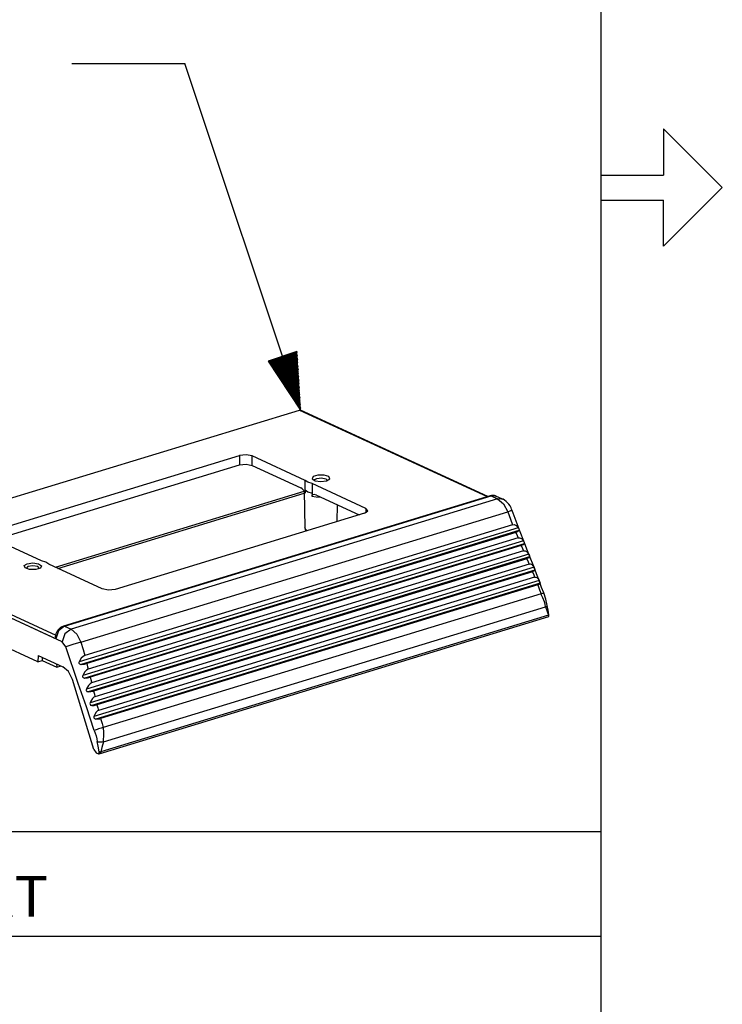
# Model space of a CAD drawing. Extents: x 0 to 11, y 0 to 8.5.
# Drawn here: x 9.4 to 11, y 2.4 to 4.6 of the extents above; entities that cross this region are included whole.
import ezdxf

# ---------------------------------------------------------------- set-up
doc = ezdxf.new("R2010")
doc.units = 0
doc.header["$MEASUREMENT"] = 0
doc.layers.add('1', color=7, linetype='Continuous')
doc.styles.add('blockfont', font='simplex.shx')

msp = doc.modelspace()

# ---------------------------------------------------------------- linework, layer by layer
at = {"layer": '1', "color": 7, "linetype": 'Continuous'}
for p, q in [((10.7242, 8.2169), (10.7242, 0.2631)), ((10.8629, 4.3695), (10.8629, 4.2677)), ((10.8629, 4.3695), (10.9924, 4.24)), ((10.7242, 4.2677), (10.8629, 4.2677)), ((10.8629, 4.1105), (10.9924, 4.24)), ((10.7242, 4.2123), (10.8629, 4.2123)), ((10.8629, 4.1105), (10.8629, 4.2123)), ((9.0869, 3.4519), (10.0589, 3.7489)), ((10.0612, 3.7488), (10.0589, 3.7489)), ((10.0589, 3.7489), (10.4734, 3.5577)), ((10.4747, 3.5581), (10.0612, 3.7488)), ((9.3756, 3.4803), (9.9263, 3.6485)), ((9.941, 3.6502), (9.9263, 3.6485)), ((9.9263, 3.6485), (9.9263, 3.6277)), ((9.9545, 3.6474), (9.941, 3.6502)), ((9.9545, 3.6266), (9.9545, 3.6474)), ((10.0713, 3.5936), (9.9545, 3.6474)), ((9.3873, 3.463), (9.9263, 3.6277)), ((9.9263, 3.6277), (9.941, 3.6293)), ((9.941, 3.6293), (9.9545, 3.6266)), ((9.9545, 3.6266), (10.062, 3.577)), ((10.0716, 3.5725), (10.0713, 3.5936)), ((10.0775, 3.5894), (10.0713, 3.5936)), ((10.0871, 3.5863), (10.0775, 3.5894)), ((10.0894, 3.602), (10.0868, 3.597)), ((10.0868, 3.597), (10.0934, 3.5926)), ((10.0998, 3.6052), (10.0894, 3.602)), ((10.0915, 3.5933), (10.0928, 3.5958)), ((10.0928, 3.5958), (10.097, 3.5979)), ((10.0934, 3.5926), (10.106, 3.5908)), ((10.097, 3.5979), (10.1076, 3.5991)), ((10.1133, 3.6051), (10.0998, 3.6052)), ((10.106, 3.5908), (10.1188, 3.5925)), ((10.1076, 3.5991), (10.1175, 3.5972)), ((10.1236, 3.6018), (10.1133, 3.6051)), ((10.1175, 3.5972), (10.1211, 3.5933)), ((10.1188, 3.5925), (10.1257, 3.5968)), ((10.1257, 3.5968), (10.1236, 3.6018)), ((9.5204, 3.4016), (10.0695, 3.5694)), ((9.5258, 3.3991), (10.0696, 3.5653)), ((10.0649, 3.5751), (10.062, 3.577)), ((10.0694, 3.5706), (10.0649, 3.5751)), ((10.0694, 3.5706), (10.0694, 3.5704)), ((10.0712, 3.5678), (10.0694, 3.5706)), ((10.0695, 3.5704), (10.071, 3.4891)), ((10.0717, 3.5666), (10.0712, 3.5678)), ((10.0716, 3.5725), (10.0719, 3.5656)), ((10.0716, 3.5725), (10.0776, 3.5686)), ((10.0719, 3.5656), (10.0717, 3.5666)), ((10.0776, 3.5686), (10.0867, 3.5656)), ((10.0867, 3.5656), (10.0864, 3.5589)), ((10.0871, 3.5863), (10.0867, 3.5656)), ((10.2054, 3.5317), (10.0871, 3.5863)), ((10.4799, 3.5597), (9.5382, 3.2719)), ((9.5404, 3.2717), (10.4821, 3.5594)), ((10.4965, 3.5528), (9.5548, 3.2651)), ((10.0866, 3.5598), (10.0864, 3.5591)), ((10.0864, 3.5591), (10.0864, 3.5589)), ((10.0864, 3.5589), (10.0958, 3.5573)), ((10.0874, 3.5608), (10.0866, 3.5598)), ((10.0884, 3.5614), (10.0874, 3.5608)), ((10.0917, 3.5621), (10.0884, 3.5614)), ((10.0963, 3.5611), (10.0917, 3.5621)), ((10.0958, 3.5573), (10.106, 3.5567)), ((10.0963, 3.5611), (10.1908, 3.5175)), ((10.483, 3.5603), (10.4799, 3.5597)), ((10.4799, 3.5597), (10.481, 3.5598)), ((10.481, 3.5598), (10.4821, 3.5594)), ((10.4821, 3.5594), (10.4876, 3.5602)), ((10.4821, 3.5594), (10.4965, 3.5528)), ((10.4861, 3.5605), (10.483, 3.5603)), ((10.4892, 3.5602), (10.4861, 3.5605)), ((10.4876, 3.5602), (10.4926, 3.559)), ((10.492, 3.5592), (10.4892, 3.5602)), ((10.4925, 3.559), (10.492, 3.5592)), ((10.4929, 3.5586), (10.4925, 3.559)), ((10.507, 3.5523), (10.4926, 3.559)), ((10.4965, 3.5528), (10.5019, 3.5535)), ((10.4965, 3.5528), (10.5092, 3.542)), ((10.5019, 3.5535), (10.507, 3.5523)), ((10.5076, 3.552), (10.507, 3.5523)), ((10.5083, 3.5517), (10.5076, 3.552)), ((10.5118, 3.5496), (10.5083, 3.5517)), ((10.5151, 3.5472), (10.5118, 3.5496)), ((10.5182, 3.5442), (10.5151, 3.5472)), ((10.521, 3.5409), (10.5182, 3.5442)), ((9.5764, 3.2364), (10.5186, 3.5243)), ((10.1419, 3.5026), (10.1426, 3.5398)), ((10.2025, 3.5211), (10.2098, 3.5262)), ((10.2054, 3.5317), (10.2054, 3.5222)), ((10.2098, 3.5262), (10.2054, 3.5317)), ((10.5092, 3.542), (10.5186, 3.5243)), ((10.5186, 3.5243), (10.5258, 3.5267)), ((10.5186, 3.5243), (10.5245, 3.5082)), ((10.5238, 3.537), (10.521, 3.5409)), ((10.5262, 3.5327), (10.5238, 3.537)), ((10.5258, 3.5267), (10.5284, 3.5274)), ((10.5274, 3.5301), (10.5262, 3.5327)), ((10.5284, 3.5274), (10.5274, 3.5301)), ((10.5372, 3.5036), (10.5284, 3.5274)), ((10.2025, 3.5211), (9.6518, 3.3529)), ((10.5245, 3.5082), (10.5294, 3.4956)), ((10.5462, 3.4799), (10.5372, 3.5036)), ((10.542, 3.4889), (9.5723, 3.1927)), ((10.5435, 3.4828), (9.5767, 3.1874)), ((10.5294, 3.4956), (9.5849, 3.207)), ((10.5364, 3.4784), (9.5896, 3.1891)), ((10.0723, 3.4856), (10.071, 3.4891)), ((10.0712, 3.4891), (10.0711, 3.4882)), ((10.0711, 3.4882), (10.0712, 3.4872)), ((10.0712, 3.4872), (10.0718, 3.4849)), ((10.0718, 3.4849), (10.0729, 3.4828)), ((10.0759, 3.4824), (10.0723, 3.4856)), ((10.0729, 3.4828), (10.0738, 3.4817)), ((10.5294, 3.4956), (10.5332, 3.4959)), ((10.5332, 3.4959), (10.5372, 3.4942)), ((10.5403, 3.48), (10.5364, 3.4784)), ((10.5364, 3.4784), (10.5392, 3.4718)), ((10.5372, 3.4942), (10.542, 3.4889)), ((10.5435, 3.4828), (10.5403, 3.48)), ((10.542, 3.4889), (10.5425, 3.488)), ((10.5425, 3.488), (10.543, 3.4869)), ((10.543, 3.4869), (10.5434, 3.4858)), ((10.5434, 3.4858), (10.5437, 3.4849)), ((10.5436, 3.4829), (10.5435, 3.4828)), ((10.5438, 3.4839), (10.5436, 3.4829)), ((10.5437, 3.4849), (10.5438, 3.4839)), ((10.5544, 3.459), (10.5462, 3.4799)), ((9.4896, 3.4158), (9.3728, 3.4697)), ((10.5535, 3.4598), (9.5805, 3.1625)), ((10.5414, 3.4666), (9.5927, 3.1767)), ((10.5392, 3.4718), (10.5414, 3.4666)), ((10.5414, 3.4666), (10.5449, 3.4668)), ((10.5449, 3.4668), (10.5488, 3.4652)), ((10.5488, 3.4652), (10.5535, 3.4598)), ((10.5535, 3.4598), (10.5541, 3.4588)), ((10.5541, 3.4588), (10.5546, 3.4577)), ((10.5626, 3.4381), (10.5544, 3.459)), ((10.5546, 3.4577), (10.555, 3.4566)), ((10.555, 3.4566), (10.5552, 3.4556)), ((9.521, 3.2435), (9.0826, 3.4457)), ((9.5354, 3.2368), (9.0826, 3.4457)), ((9.0869, 3.4519), (9.5209, 3.2517)), ((10.5552, 3.4537), (9.5848, 3.1572)), ((10.5486, 3.4495), (9.5971, 3.1588)), ((10.5537, 3.4377), (9.6001, 3.1463)), ((10.553, 3.4514), (10.5486, 3.4495)), ((10.5486, 3.4495), (10.5515, 3.4429)), ((10.5515, 3.4429), (10.5537, 3.4377)), ((10.5552, 3.4537), (10.553, 3.4514)), ((10.5537, 3.4377), (10.557, 3.4379)), ((10.5552, 3.4556), (10.5554, 3.4548)), ((10.5553, 3.4538), (10.5552, 3.4537)), ((10.5554, 3.4548), (10.5553, 3.4538)), ((10.557, 3.4379), (10.5605, 3.4363)), ((10.5605, 3.4363), (10.5647, 3.4315)), ((10.5698, 3.4199), (10.5626, 3.4381)), ((9.4991, 3.4127), (9.4896, 3.4158)), ((10.5652, 3.4307), (9.5886, 3.1323)), ((10.567, 3.4247), (9.5927, 3.127)), ((10.561, 3.4206), (9.6044, 3.1283)), ((10.5617, 3.4209), (10.561, 3.4206)), ((10.561, 3.4206), (10.5639, 3.414)), ((10.5653, 3.4226), (10.5617, 3.4209)), ((10.5639, 3.414), (10.5661, 3.4088)), ((10.5647, 3.4315), (10.5652, 3.4307)), ((10.5652, 3.4307), (10.5657, 3.4297)), ((10.567, 3.4247), (10.5653, 3.4226)), ((10.5657, 3.4297), (10.5662, 3.4285)), ((10.5662, 3.4285), (10.5666, 3.4274)), ((10.5666, 3.4274), (10.5669, 3.4264)), ((10.5669, 3.4264), (10.5671, 3.4256)), ((10.5671, 3.4256), (10.567, 3.4247)), ((10.5769, 3.4017), (10.5698, 3.4199)), ((9.4509, 3.4053), (9.4578, 3.4096)), ((9.4531, 3.4003), (9.4509, 3.4053)), ((9.4633, 3.397), (9.4531, 3.4003)), ((9.4596, 3.4031), (9.4555, 3.399)), ((9.4578, 3.4096), (9.4706, 3.4113)), ((9.4703, 3.4048), (9.4596, 3.4031)), ((9.4768, 3.3969), (9.4633, 3.397)), ((9.481, 3.4031), (9.4703, 3.4048)), ((9.4706, 3.4113), (9.4832, 3.4095)), ((9.4873, 3.4001), (9.4768, 3.3969)), ((9.4851, 3.399), (9.481, 3.4031)), ((9.4832, 3.4095), (9.4898, 3.4051)), ((9.4898, 3.4051), (9.4873, 3.4001)), ((9.5054, 3.4085), (9.4991, 3.4127)), ((9.6237, 3.3539), (9.5054, 3.4085)), ((10.5768, 3.4016), (9.5967, 3.1022)), ((10.5787, 3.3956), (9.6007, 3.0968)), ((10.5661, 3.4088), (9.6074, 3.1159)), ((10.5733, 3.3917), (9.6119, 3.098)), ((10.5661, 3.4088), (10.5687, 3.4091)), ((10.5687, 3.4091), (10.5716, 3.408)), ((10.5716, 3.408), (10.5752, 3.4043)), ((10.5744, 3.3921), (10.5733, 3.3917)), ((10.5733, 3.3917), (10.576, 3.3851)), ((10.5773, 3.3937), (10.5744, 3.3921)), ((10.5752, 3.4043), (10.5768, 3.4016)), ((10.5768, 3.4016), (10.5773, 3.4005)), ((10.5769, 3.4016), (10.5769, 3.4017)), ((10.5769, 3.4015), (10.5769, 3.4016)), ((10.5825, 3.3869), (10.5769, 3.4015)), ((10.5773, 3.4005), (10.5778, 3.3993)), ((10.5787, 3.3956), (10.5773, 3.3937)), ((10.5778, 3.3993), (10.5782, 3.3982)), ((10.5782, 3.3982), (10.5785, 3.3972)), ((10.5785, 3.3972), (10.5787, 3.3963)), ((10.5787, 3.3963), (10.5787, 3.3956)), ((9.4816, 3.1928), (9.0802, 3.3779)), ((10.5881, 3.3724), (9.6052, 3.0721)), ((10.5781, 3.3799), (9.6151, 3.0856)), ((10.576, 3.3851), (10.5781, 3.3799)), ((10.5781, 3.3799), (10.5804, 3.3801)), ((10.5804, 3.3801), (10.583, 3.3791)), ((10.5881, 3.3724), (10.5825, 3.3869)), ((10.583, 3.3791), (10.5862, 3.3759)), ((10.5862, 3.3759), (10.5881, 3.3724)), ((10.5881, 3.3724), (10.5885, 3.3713)), ((10.5886, 3.3711), (10.5881, 3.3724)), ((10.5885, 3.3713), (10.589, 3.37)), ((10.5891, 3.3698), (10.5886, 3.3711)), ((10.589, 3.37), (10.5894, 3.3689)), ((10.5936, 3.3574), (10.5891, 3.3698)), ((10.59, 3.3664), (9.6091, 3.0667)), ((10.585, 3.3627), (9.6199, 3.0678)), ((9.6372, 3.3512), (9.6237, 3.3539)), ((9.6518, 3.3529), (9.6372, 3.3512)), ((10.5862, 3.3631), (10.585, 3.3627)), ((10.585, 3.3627), (10.5891, 3.3517)), ((10.5889, 3.3646), (10.5862, 3.3631)), ((10.59, 3.3664), (10.5889, 3.3646)), ((10.5891, 3.3517), (10.5923, 3.3431)), ((10.5894, 3.3689), (10.5898, 3.3678)), ((10.5898, 3.3678), (10.59, 3.367)), ((10.59, 3.367), (10.59, 3.3664)), ((10.5982, 3.345), (10.5936, 3.3574)), ((10.5923, 3.3431), (9.6258, 3.0478)), ((10.5923, 3.3431), (10.5959, 3.3443)), ((10.5929, 3.3417), (10.5923, 3.3431)), ((10.5961, 3.3344), (10.5929, 3.3417)), ((10.5959, 3.3443), (10.5972, 3.3448)), ((10.5998, 3.3255), (10.5961, 3.3344)), ((10.5972, 3.3448), (10.5982, 3.345)), ((10.6031, 3.3312), (10.5982, 3.345)), ((10.6057, 3.3173), (10.6031, 3.3312)), ((9.6265, 3.016), (10.6021, 3.3141)), ((10.6014, 3.32), (10.5998, 3.3255)), ((10.6021, 3.3141), (10.6014, 3.32)), ((10.6021, 3.3141), (10.6045, 3.3153)), ((10.6021, 3.3141), (10.6021, 3.3141)), ((10.6021, 3.3141), (10.606, 3.304)), ((10.6045, 3.3153), (10.6053, 3.316)), ((10.6053, 3.316), (10.6057, 3.3173)), ((10.6077, 3.307), (10.6057, 3.3173)), ((10.6096, 3.2968), (10.6077, 3.307)), ((9.6166, 2.99), (10.6091, 3.2932)), ((10.6087, 3.296), (9.6204, 2.994)), ((10.606, 3.304), (10.6087, 3.296)), ((10.6084, 3.293), (10.6081, 3.293)), ((10.6087, 3.2931), (10.6084, 3.293)), ((10.6087, 3.296), (10.6093, 3.2963)), ((10.6087, 3.296), (10.6087, 3.2954)), ((10.6087, 3.2954), (10.6088, 3.2948)), ((10.6089, 3.2937), (10.6087, 3.2931)), ((10.6087, 3.2931), (10.6088, 3.2932)), ((10.6088, 3.2948), (10.6089, 3.2937)), ((10.6088, 3.2932), (10.609, 3.2933)), ((10.609, 3.2933), (10.6092, 3.2936)), ((10.6092, 3.2936), (10.6094, 3.294)), ((10.6093, 3.2963), (10.6095, 3.2964)), ((10.6094, 3.294), (10.6095, 3.2942)), ((10.6095, 3.2964), (10.6096, 3.2968)), ((10.6095, 3.2945), (10.6096, 3.2948)), ((10.6095, 3.2942), (10.6095, 3.2945)), ((10.6097, 3.2959), (10.6096, 3.2968)), ((10.6096, 3.2951), (10.6097, 3.2959)), ((10.6096, 3.2948), (10.6096, 3.2951)), ((9.527, 3.2611), (9.521, 3.2435)), ((9.5244, 3.261), (9.5226, 3.2578)), ((9.5266, 3.2639), (9.5244, 3.261)), ((9.529, 3.2665), (9.5266, 3.2639)), ((9.5404, 3.2717), (9.527, 3.2611)), ((9.5316, 3.2686), (9.529, 3.2665)), ((9.5345, 3.2704), (9.5316, 3.2686)), ((9.5363, 3.2712), (9.5345, 3.2704)), ((9.5382, 3.2719), (9.5363, 3.2712)), ((9.5382, 3.2719), (9.5393, 3.272)), ((9.5393, 3.272), (9.5404, 3.2717)), ((9.5404, 3.2717), (9.5548, 3.2651)), ((9.5548, 3.2651), (9.5413, 3.2545)), ((9.5548, 3.2651), (9.5673, 3.2543)), ((9.5199, 3.2498), (9.5197, 3.2489)), ((9.5197, 3.2489), (9.5201, 3.2461)), ((9.5205, 3.2521), (9.5201, 3.2497)), ((9.5201, 3.2461), (9.521, 3.2436)), ((9.5211, 3.2544), (9.5205, 3.2521)), ((9.521, 3.2436), (9.521, 3.2435)), ((9.5226, 3.2578), (9.5211, 3.2544)), ((9.5413, 3.2545), (9.5354, 3.2368)), ((9.5673, 3.2543), (9.5764, 3.2364)), ((9.5434, 3.226), (9.5354, 3.2368)), ((9.5588, 3.2312), (9.5434, 3.226)), ((9.5707, 3.1448), (9.5434, 3.226)), ((9.5764, 3.2364), (9.5588, 3.2312)), ((9.5764, 3.2364), (9.5813, 3.22)), ((9.5813, 3.22), (9.5849, 3.207)), ((9.4824, 3.2071), (9.4816, 3.1928)), ((9.4816, 3.1928), (9.4912, 3.1957)), ((9.4824, 3.2071), (9.5368, 3.182)), ((9.4912, 3.2031), (9.4912, 3.1957)), ((9.4912, 3.1957), (9.5231, 3.181)), ((9.5771, 3.2008), (9.5723, 3.1927)), ((9.5811, 3.205), (9.5771, 3.2008)), ((9.5849, 3.207), (9.5811, 3.205)), ((9.5229, 3.1884), (9.5231, 3.181)), ((9.5231, 3.181), (9.5327, 3.1839)), ((9.549, 3.1714), (9.5368, 3.182)), ((9.5723, 3.1927), (9.5719, 3.1914)), ((9.5719, 3.1914), (9.572, 3.1902)), ((9.572, 3.1902), (9.5725, 3.1891)), ((9.5725, 3.1891), (9.5732, 3.1884)), ((9.5732, 3.1884), (9.5745, 3.1877)), ((9.5745, 3.1877), (9.5765, 3.1874)), ((9.5765, 3.1874), (9.5767, 3.1874)), ((9.5767, 3.1874), (9.5847, 3.188)), ((9.5847, 3.188), (9.5896, 3.1891)), ((9.5891, 3.1748), (9.5853, 3.1708)), ((9.5927, 3.1767), (9.5891, 3.1748)), ((9.5896, 3.1891), (9.5913, 3.1822)), ((9.5913, 3.1822), (9.5927, 3.1767)), ((9.5576, 3.1539), (9.549, 3.1714)), ((9.6049, 2.9994), (9.5576, 3.1539)), ((9.5805, 3.1625), (9.5802, 3.1613)), ((9.5802, 3.1613), (9.5803, 3.16)), ((9.5803, 3.16), (9.5807, 3.1589)), ((9.5853, 3.1708), (9.5805, 3.1625)), ((9.5807, 3.1589), (9.5815, 3.1581)), ((9.5815, 3.1581), (9.5826, 3.1576)), ((9.5826, 3.1576), (9.5844, 3.1572)), ((9.5844, 3.1572), (9.5848, 3.1572)), ((9.5848, 3.1572), (9.5912, 3.1576)), ((9.5912, 3.1576), (9.5971, 3.1588)), ((9.5971, 3.1588), (9.5988, 3.1518)), ((9.5889, 3.0934), (9.5707, 3.1448)), ((9.5886, 3.1323), (9.5883, 3.1311)), ((9.5883, 3.1311), (9.5884, 3.1297)), ((9.589, 3.1334), (9.5886, 3.1323)), ((9.5932, 3.1408), (9.589, 3.1334)), ((9.5967, 3.1445), (9.5932, 3.1408)), ((9.6001, 3.1463), (9.5967, 3.1445)), ((9.5988, 3.1518), (9.6001, 3.1463)), ((9.5884, 3.1297), (9.5889, 3.1287)), ((9.5889, 3.1287), (9.5897, 3.1278)), ((9.5897, 3.1278), (9.5908, 3.1273)), ((9.5908, 3.1273), (9.5927, 3.127)), ((9.5927, 3.127), (9.5984, 3.1272)), ((9.6019, 3.1117), (9.5983, 3.1058)), ((9.5984, 3.1272), (9.6037, 3.1281)), ((9.6048, 3.1146), (9.6019, 3.1117)), ((9.6037, 3.1281), (9.6044, 3.1283)), ((9.6044, 3.1283), (9.6061, 3.1214)), ((9.6074, 3.1159), (9.6048, 3.1146)), ((9.6061, 3.1214), (9.6074, 3.1159)), ((9.6059, 3.0416), (9.5889, 3.0934)), ((9.5967, 3.1022), (9.5964, 3.1009)), ((9.5964, 3.1009), (9.5966, 3.0995)), ((9.5966, 3.0995), (9.5972, 3.0984)), ((9.5983, 3.1058), (9.5967, 3.1022)), ((9.5972, 3.0984), (9.598, 3.0976)), ((9.598, 3.0976), (9.5992, 3.097)), ((9.5992, 3.097), (9.6007, 3.0968)), ((9.6007, 3.0968), (9.6059, 3.0969)), ((9.6059, 3.0969), (9.6107, 3.0977)), ((9.6107, 3.0977), (9.6119, 3.098)), ((9.6119, 3.098), (9.6137, 3.0911)), ((9.6137, 3.0911), (9.6151, 3.0856)), ((9.6052, 3.0721), (9.6049, 3.0708)), ((9.6049, 3.0708), (9.6051, 3.0694)), ((9.6051, 3.0694), (9.6057, 3.0683)), ((9.607, 3.0767), (9.6052, 3.0721)), ((9.6057, 3.0683), (9.6067, 3.0675)), ((9.6067, 3.0675), (9.6078, 3.0669)), ((9.6102, 3.0819), (9.607, 3.0767)), ((9.6078, 3.0669), (9.6091, 3.0667)), ((9.6091, 3.0667), (9.614, 3.0668)), ((9.6128, 3.0844), (9.6102, 3.0819)), ((9.6151, 3.0856), (9.6128, 3.0844)), ((9.614, 3.0668), (9.6185, 3.0674)), ((9.6185, 3.0674), (9.6199, 3.0678)), ((9.6199, 3.0678), (9.6231, 3.0566)), ((9.6123, 3.0438), (9.6098, 3.043)), ((9.6152, 3.0447), (9.6123, 3.0438)), ((9.6181, 3.0456), (9.6152, 3.0447)), ((9.6209, 3.0465), (9.6181, 3.0456)), ((9.6258, 3.0478), (9.6209, 3.0465)), ((9.6231, 3.0566), (9.6258, 3.0478)), ((9.6261, 3.0463), (9.6258, 3.0478)), ((9.6271, 3.0383), (9.6261, 3.0463)), ((9.6098, 3.043), (9.6059, 3.0416)), ((9.6059, 3.0416), (9.6101, 3.0297)), ((9.6101, 3.0297), (9.6119, 3.0227)), ((9.6119, 3.0227), (9.6125, 3.0168)), ((9.6265, 3.016), (9.6266, 3.0221)), ((9.6266, 3.0221), (9.627, 3.0283)), ((9.627, 3.0283), (9.6271, 3.0383)), ((9.6143, 3.0069), (9.6125, 3.0168)), ((9.6153, 3.0159), (9.6125, 3.0168)), ((9.6169, 2.9942), (9.6143, 3.0069)), ((9.6172, 3.0156), (9.6153, 3.0159)), ((9.6192, 3.0154), (9.6172, 3.0156)), ((9.6213, 3.0154), (9.6192, 3.0154)), ((9.6229, 3.0037), (9.6204, 2.994)), ((9.6232, 3.0155), (9.6213, 3.0154)), ((9.6265, 3.016), (9.6229, 3.0037)), ((9.6265, 3.016), (9.6232, 3.0155)), ((9.6265, 3.016), (9.6265, 3.016)), ((9.6049, 2.9994), (9.6102, 2.9922)), ((9.6102, 2.9922), (9.6152, 2.9899)), ((9.6152, 2.9899), (9.6156, 2.9903)), ((9.6156, 2.99), (9.6152, 2.9899)), ((9.6156, 2.9903), (9.6159, 2.9904)), ((9.6156, 2.99), (9.616, 2.99)), ((9.6159, 2.9904), (9.6163, 2.9905)), ((9.616, 2.9902), (9.6159, 2.9904)), ((9.616, 2.9901), (9.616, 2.9902)), ((9.6161, 2.9901), (9.616, 2.9901)), ((9.616, 2.99), (9.6163, 2.99)), ((9.6162, 2.99), (9.6161, 2.9901)), ((9.6164, 2.99), (9.6162, 2.99)), ((9.6162, 2.99), (9.6162, 2.99)), ((9.6163, 2.9905), (9.6167, 2.9908)), ((9.6168, 2.99), (9.6164, 2.99)), ((9.6167, 2.9908), (9.6169, 2.9913)), ((9.6174, 2.9902), (9.6168, 2.99)), ((9.6169, 2.9939), (9.6169, 2.9942)), ((9.6176, 2.994), (9.6169, 2.9942)), ((9.6169, 2.9933), (9.6169, 2.9939)), ((9.617, 2.9921), (9.6169, 2.9933)), ((9.6169, 2.9913), (9.617, 2.9921)), ((9.6189, 2.9912), (9.6174, 2.9902)), ((9.618, 2.9939), (9.6176, 2.994)), ((9.6185, 2.9938), (9.618, 2.9939)), ((9.6191, 2.9938), (9.6185, 2.9938)), ((9.6201, 2.9927), (9.6189, 2.9912)), ((9.6195, 2.9939), (9.6191, 2.9938)), ((9.6204, 2.994), (9.6195, 2.9939)), ((9.6203, 2.9934), (9.6201, 2.9927)), ((9.6204, 2.994), (9.6203, 2.9934)), ((10.7242, 2.8174), (6.5596, 2.8174)), ((10.7242, 2.5864), (0.2758, 2.5864))]:
    msp.add_line(p, q, dxfattribs=at)
at = {"layer": '1', "color": 3, "linetype": 'Continuous'}
for p, q in [((9.5562, 4.5136), (9.8062, 4.5136)), ((10.0612, 3.7488), (9.8062, 4.5136)), ((10.0534, 3.878), (9.9898, 3.8568)), ((10.0283, 3.8696), (10.0595, 3.7758)), ((10.0302, 3.8702), (10.0591, 3.7835)), ((10.0321, 3.8709), (10.0586, 3.7912)), ((10.034, 3.8715), (10.0581, 3.7989)), ((10.0359, 3.8721), (10.0577, 3.8067)), ((10.0377, 3.8728), (10.0572, 3.8144)), ((10.0396, 3.8734), (10.0568, 3.8221)), ((10.0415, 3.874), (10.0563, 3.8298)), ((10.0434, 3.8747), (10.0558, 3.8375)), ((10.0453, 3.8753), (10.0554, 3.8452)), ((10.0472, 3.8759), (10.0549, 3.8529)), ((10.0491, 3.8766), (10.0544, 3.8606)), ((10.051, 3.8772), (10.054, 3.8684)), ((10.0529, 3.8778), (10.0535, 3.8761)), ((10.0529, 3.8778), (10.0535, 3.8761)), ((10.0612, 3.7488), (10.0534, 3.878)), ((9.9898, 3.8568), (10.0612, 3.7488)), ((9.9903, 3.8569), (9.9909, 3.8552)), ((9.9903, 3.8569), (9.9909, 3.8552)), ((9.9922, 3.8576), (9.9952, 3.8488)), ((9.9941, 3.8582), (9.9994, 3.8423)), ((9.996, 3.8588), (10.0037, 3.8359)), ((9.9979, 3.8595), (10.0079, 3.8294)), ((9.9998, 3.8601), (10.0122, 3.823)), ((10.0017, 3.8607), (10.0164, 3.8165)), ((10.0036, 3.8614), (10.0207, 3.8101)), ((10.0055, 3.862), (10.025, 3.8036)), ((10.0074, 3.8626), (10.0292, 3.7972)), ((10.0093, 3.8633), (10.0335, 3.7907)), ((10.0112, 3.8639), (10.0377, 3.7843)), ((10.0131, 3.8645), (10.042, 3.7778)), ((10.015, 3.8652), (10.0463, 3.7714)), ((10.0169, 3.8658), (10.0505, 3.7649)), ((10.0188, 3.8664), (10.0548, 3.7585)), ((10.0207, 3.8671), (10.059, 3.752)), ((10.0226, 3.8677), (10.0609, 3.7527)), ((10.0245, 3.8683), (10.0605, 3.7604)), ((10.0264, 3.869), (10.06, 3.7681))]:
    msp.add_line(p, q, dxfattribs=at)

# ---------------------------------------------------------------- texts
at = {"layer": '1', "color": 253, "linetype": 'Continuous', "lineweight": 0, "insert": (7.7551, 2.6302), "char_height": 0.09, "attachment_point": 7, "line_spacing_factor": 0.903614, "style": 'blockfont'}
msp.add_mtext('\\W01.000;\\Fsimplex.shx;D36022DA_DC_T70WC_02.PRT', dxfattribs=at)

doc.saveas('drawing.dxf')
